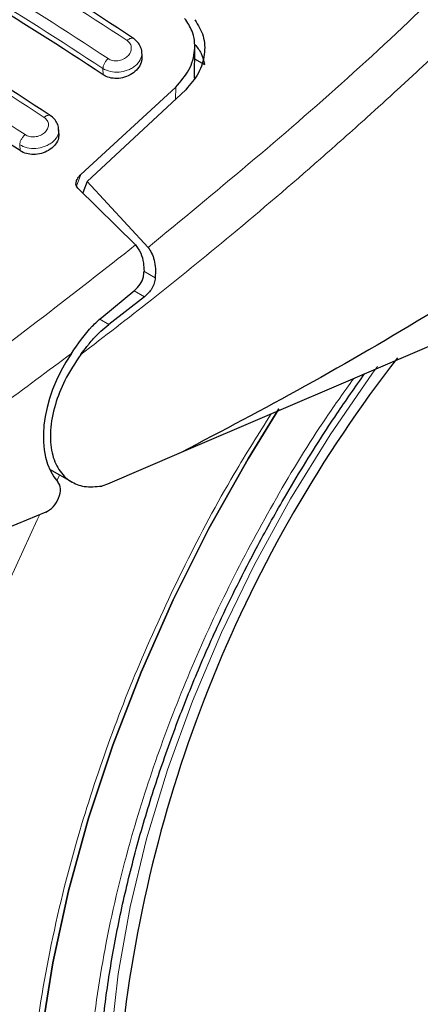
# Model space of a CAD drawing. Units: millimetres. Extents: x 0 to 210, y 0 to 297.
# Drawn here: x 135 to 136, y 113 to 116 of the extents above; entities that cross this region are included whole.
import ezdxf

# ---------------------------------------------------------------- set-up
doc = ezdxf.new("R2010")
doc.units = ezdxf.units.MM

msp = doc.modelspace()

# ---------------------------------------------------------------- linework, layer by layer
at = {"color": 7, "linetype": 'Continuous', "lineweight": 25}
for p, q in [((134.9878, 115.5338), (134.98853, 115.61907)), ((134.84548, 115.5931), (134.84462, 115.60812)), ((134.98825, 115.58636), (135.01472, 115.57108)), ((134.67945, 115.27215), (134.93694, 115.50946)), ((134.96427, 115.50251), (134.69614, 115.25298)), ((134.61955, 115.38355), (134.6187, 115.39863)), ((134.69614, 115.25298), (134.68413, 115.22202)), ((134.69614, 115.25298), (134.86186, 115.07388)), ((134.82774, 115.08076), (134.67081, 115.23513)), ((136.2523, 115.07457), (134.95148, 114.517)), ((134.73585, 114.88399), (134.82613, 114.9581)), ((134.85181, 114.93988), (134.75479, 114.86516)), ((134.95148, 114.517), (134.75181, 114.43076)), ((134.5944, 114.47193), (134.65426, 114.43737)), ((134.75181, 114.43076), (134.73596, 114.42586)), ((134.58364, 114.355), (133.8586, 114.05637))]:
    msp.add_line(p, q, dxfattribs=at)
at = {"color": 8, "linetype": 'Continuous', "lineweight": 18}
for p, q in [((134.73999, 115.54299), (134.73902, 115.56004)), ((134.93694, 115.50946), (134.93666, 115.47682)), ((134.51387, 115.33694), (134.51295, 115.35308)), ((134.66709, 115.24083), (134.67945, 115.27215)), ((134.88125, 114.99119), (134.8501, 115.00917)), ((134.8237, 114.95611), (134.85181, 114.93988)), ((134.75479, 114.86516), (134.73063, 114.87911)), ((134.61384, 114.4406), (134.62184, 114.45609))]:
    msp.add_line(p, q, dxfattribs=at)
at = {"color": 8, "linetype": 'Continuous', "lineweight": 18, "flags": 128}
for points in [[(135.48494, 114.75044), (135.47211, 114.73293), (135.35645, 114.56525), (135.24884, 114.39096), (135.15011, 114.21139), (135.061, 114.0279), (134.98221, 113.8419), (134.91431, 113.6548), (134.85784, 113.46803), (134.81322, 113.283), (134.78079, 113.10112), (134.76079, 112.92378), (134.75339, 112.75232), (134.75362, 112.70315)], [(135.0199, 111.0198), (134.96884, 111.03322), (134.8416, 111.0789), (134.72252, 111.14007), (134.6123, 111.21637), (134.51156, 111.30738), (134.42087, 111.41255), (134.34076, 111.53131), (134.27169, 111.66296), (134.21404, 111.80675), (134.16816, 111.96185), (134.13431, 112.12739), (134.11267, 112.3024), (134.10338, 112.48589), (134.10648, 112.67681), (134.12195, 112.87407), (134.14972, 113.07652), (134.18962, 113.28302), (134.24141, 113.49238), (134.30482, 113.7034), (134.37946, 113.91488), (134.46492, 114.12559), (134.56071, 114.33434), (134.56755, 114.34837)]]:
    msp.add_lwpolyline(points, dxfattribs=at)
at = {"color": 7, "linetype": 'Continuous', "lineweight": 25, "flags": 128}
for points in [[(134.54711, 112.57129), (134.5533, 112.75227), (134.57184, 112.93922), (134.60259, 113.13093), (134.64537, 113.32616), (134.69989, 113.52364), (134.7658, 113.72209), (134.84267, 113.92023), (134.93001, 114.11677), (135.02725, 114.31043), (135.13376, 114.49996), (135.21729, 114.63551)], [(135.21724, 114.63543), (135.13376, 114.49996), (135.02725, 114.31043), (134.93001, 114.11677), (134.84267, 113.92023), (134.7658, 113.72209), (134.69989, 113.52364), (134.64537, 113.32616), (134.60259, 113.13093), (134.57184, 112.93922), (134.5533, 112.75227), (134.54711, 112.57129)]]:
    msp.add_lwpolyline(points, dxfattribs=at)
at = {"color": 7, "linetype": 'Continuous', "lineweight": 25}
msp.add_arc((138.42362, 112.52901), 3.6549, 142.09147, 173.68015, dxfattribs=at)
for centre, major_axis, start_param, end_param in [((134.80021, 114.67066), (0.15695, 0.25575), 1.4990185, 2.9582427), ((134.58646, 114.39797), (0.02616, 0.04262), 3.8463978, 6.0998353)]:
    msp.add_ellipse(centre, major_axis=major_axis, ratio=0.6197043, start_param=start_param, end_param=end_param, dxfattribs=at)
at = {"color": 8, "linetype": 'Continuous', "lineweight": 18}
for points, knots in [([(134.11227, 116.03593), (134.2272, 115.97841), (134.45705, 115.86337), (134.68897, 115.71183), (134.80493, 115.63606)], [0, 0, 0, 0, 0.4999999, 1, 1, 1, 1]), ([(134.86186, 115.07388), (135.04378, 115.2238), (135.40762, 115.52364), (135.75615, 115.86528), (135.93041, 116.03611)], [0, 0, 0, 0, 0.4999901, 1, 1, 1, 1]), ([(134.753, 115.58693), (134.63704, 115.6627), (134.40511, 115.81424), (134.17526, 115.92928), (134.06034, 115.9868)], [0, 0, 0, 0, 0.4999999, 1, 1, 1, 1]), ([(134.73902, 115.56004), (134.6236, 115.63546), (134.39276, 115.78628), (134.16398, 115.90079), (134.04959, 115.95804)], [0, 0, 0, 0, 0.5000005, 1, 1, 1, 1]), ([(136.00516, 115.95177), (135.97229, 115.9187), (135.9077, 115.8537), (135.81173, 115.7596), (135.7187, 115.67006), (135.62864, 115.58505), (135.54163, 115.50445), (135.4427, 115.41447), (135.29264, 115.281), (135.09776, 115.11459), (134.88032, 114.93762), (134.743, 114.83228), (134.67882, 114.78306)], [0, 0, 0, 0, 0.0770113, 0.1513422, 0.222994, 0.2919679, 0.3582652, 0.4218873, 0.517036, 0.6978029, 0.8587848, 1, 1, 1, 1]), ([(133.88699, 115.82714), (134.00192, 115.76962), (134.23178, 115.65458), (134.46371, 115.50303), (134.57968, 115.42725)], [0, 0, 0, 0, 0.5, 1, 1, 1, 1]), ([(134.52761, 115.38056), (134.41164, 115.45634), (134.17971, 115.60789), (133.94984, 115.72293), (133.83491, 115.78045)], [0, 0, 0, 0, 0.4999999, 1, 1, 1, 1]), ([(134.80493, 115.63606), (134.80806, 115.63328), (134.81434, 115.62772), (134.81719, 115.61596), (134.81463, 115.60389), (134.80671, 115.59288), (134.79655, 115.58598), (134.78723, 115.58251), (134.77987, 115.58101), (134.77245, 115.5807), (134.76529, 115.5816), (134.7586, 115.58361), (134.75487, 115.58582), (134.753, 115.58693)], [0, 0, 0, 0, 0.1247643, 0.2499714, 0.3753625, 0.5005641, 0.6253151, 0.6878167, 0.7502438, 0.8126297, 0.8750151, 0.9374424, 1, 1, 1, 1]), ([(134.80493, 115.63606), (134.80613, 115.63708), (134.80864, 115.6392), (134.81258, 115.64144), (134.8165, 115.64272), (134.8201, 115.64286), (134.82192, 115.64189), (134.82281, 115.64142)], [0, 0, 0, 0, 0.1811234, 0.3769732, 0.5840314, 0.7971763, 1, 1, 1, 1]), ([(134.84465, 115.60354), (134.84476, 115.60289), (134.84592, 115.59637), (134.84156, 115.58317), (134.83015, 115.56923), (134.81697, 115.56037), (134.80244, 115.55375), (134.78258, 115.5494), (134.75828, 115.55059), (134.74544, 115.55689), (134.73902, 115.56004)], [0, 0, 0, 0, 0.0183224, 0.1837936, 0.3492689, 0.4391549, 0.5238168, 0.6769446, 0.838344, 1, 1, 1, 1]), ([(134.73902, 115.56004), (134.73926, 115.56218), (134.73975, 115.56656), (134.74288, 115.57407), (134.74742, 115.58132), (134.75118, 115.5851), (134.753, 115.58693)], [0, 0, 0, 0, 0.24295292, 0.50000002, 0.7570471, 1, 1, 1, 1]), ([(134.57968, 115.42725), (134.58086, 115.42821), (134.58333, 115.43021), (134.58718, 115.43225), (134.59097, 115.43337), (134.59437, 115.43339), (134.59607, 115.43243), (134.59687, 115.43198)], [0, 0, 0, 0, 0.1841746, 0.3826613, 0.5919798, 0.8071601, 1, 1, 1, 1]), ([(134.57968, 115.42725), (134.5828, 115.4245), (134.58906, 115.419), (134.59192, 115.40753), (134.58934, 115.39582), (134.58136, 115.38524), (134.57113, 115.37874), (134.56178, 115.37557), (134.55441, 115.37427), (134.547, 115.37413), (134.53986, 115.37515), (134.53319, 115.37723), (134.52947, 115.37945), (134.52761, 115.38056)], [0, 0, 0, 0, 0.1249321, 0.2501408, 0.3753745, 0.5003498, 0.6249346, 0.687413, 0.7498614, 0.8123104, 0.874791, 0.9373302, 1, 1, 1, 1]), ([(134.61863, 115.3948), (134.61878, 115.39404), (134.61998, 115.38752), (134.6156, 115.37452), (134.6042, 115.36103), (134.5911, 115.35253), (134.57659, 115.34617), (134.55668, 115.34211), (134.53229, 115.34355), (134.51942, 115.34989), (134.51295, 115.35308)], [0, 0, 0, 0, 0.0218545, 0.1863502, 0.3506771, 0.4390523, 0.5229769, 0.6769175, 0.8374881, 1, 1, 1, 1]), ([(134.51295, 115.35308), (134.5132, 115.35527), (134.51372, 115.35979), (134.51703, 115.36753), (134.52181, 115.37496), (134.52571, 115.37873), (134.52761, 115.38056)], [0, 0, 0, 0, 0.2425255, 0.5, 0.7574745, 1, 1, 1, 1]), ([(133.81483, 114.35877), (133.98564, 114.46854), (134.32725, 114.68807), (134.66091, 114.94987), (134.82774, 115.08076)], [0, 0, 0, 0, 0.5000135, 1, 1, 1, 1]), ([(133.87621, 114.24881), (134.00681, 114.33218), (134.26792, 114.49886), (134.52492, 114.69031), (134.65338, 114.78601)], [0, 0, 0, 0, 0.50016256, 1, 1, 1, 1]), ([(135.4206, 114.71808), (135.39525, 114.68276), (135.32041, 114.57847), (135.20865, 114.39379), (135.08623, 114.16777), (134.97981, 113.9375), (134.88921, 113.70628), (134.80851, 113.45495), (134.74407, 113.18746), (134.70332, 112.91215), (134.69009, 112.65383), (134.70332, 112.4108), (134.74406, 112.18253), (134.80851, 111.98945), (134.88921, 111.8313), (134.97978, 111.70462), (135.08632, 111.59747), (135.20829, 111.51182), (135.34343, 111.449), (135.48947, 111.41028), (135.64445, 111.39518), (135.82175, 111.40424), (136.02118, 111.44542), (136.23922, 111.52244), (136.38468, 111.60049), (136.4563, 111.63892)], [0, 0, 0, 0, 0.0210365, 0.0621158, 0.1031908, 0.1442701, 0.1844894, 0.2247128, 0.2761598, 0.3262035, 0.3747439, 0.4232804, 0.4733241, 0.5247749, 0.5649941, 0.6052176, 0.6462926, 0.6873719, 0.7284469, 0.7695263, 0.8097455, 0.8499689, 0.901416, 0.9514606, 1, 1, 1, 1]), ([(136.4563, 111.45168), (136.37809, 111.40972), (136.21925, 111.32449), (135.98114, 111.24037), (135.76336, 111.1954), (135.56974, 111.18551), (135.40051, 111.20199), (135.24101, 111.24427), (135.09344, 111.31288), (134.96024, 111.40641), (134.8439, 111.52342), (134.745, 111.66176), (134.65686, 111.83446), (134.58649, 112.04531), (134.54199, 112.29458), (134.52754, 112.55998), (134.54199, 112.84207), (134.58649, 113.14272), (134.65685, 113.43483), (134.74502, 113.70927), (134.84381, 113.96188), (134.96056, 114.21292), (135.07833, 114.43509), (135.16237, 114.56805), (135.19647, 114.62201)], [0, 0, 0, 0, 0.0502491, 0.1020565, 0.1553213, 0.1969589, 0.2386005, 0.2811241, 0.3236517, 0.3661752, 0.4087029, 0.4503405, 0.4919821, 0.5452433, 0.5970516, 0.6473034, 0.6975516, 0.7493599, 0.8026247, 0.8442623, 0.8859039, 0.9284274, 0.9709551, 1, 1, 1, 1])]:
    msp.add_open_spline(points, degree=3, knots=knots, dxfattribs=at)
at = {"color": 7, "linetype": 'Continuous', "lineweight": 25}
for points, knots in [([(134.82178, 115.64204), (134.70586, 115.71776), (134.474, 115.86921), (134.24417, 115.98421), (134.12925, 116.04171)], [0, 0, 0, 0, 0.4999777, 1, 1, 1, 1]), ([(134.73999, 115.54299), (134.62508, 115.61811), (134.39424, 115.76901), (134.16546, 115.88349), (134.05056, 115.94099)], [0, 0, 0, 0, 0.49775741, 1, 1, 1, 1]), ([(134.59593, 115.43259), (134.48001, 115.50831), (134.24816, 115.65977), (134.01834, 115.77476), (133.90343, 115.83226)], [0, 0, 0, 0, 0.4999775, 1, 1, 1, 1]), ([(134.51387, 115.33694), (134.39896, 115.41206), (134.16812, 115.56298), (133.93934, 115.67745), (133.82444, 115.73494)], [0, 0, 0, 0, 0.49775436, 1, 1, 1, 1]), ([(134.93694, 115.50946), (134.95022, 115.52472), (134.97677, 115.55524), (134.99141, 115.60962), (134.98646, 115.65904), (134.96874, 115.68494), (134.96118, 115.69601)], [0, 0, 0, 0, 0.2664721, 0.5328205, 0.8005421, 1, 1, 1, 1]), ([(134.98902, 115.69269), (134.99781, 115.67828), (135.01541, 115.64947), (135.01719, 115.59814), (135.00227, 115.54651), (134.97704, 115.5173), (134.96427, 115.50251)], [0, 0, 0, 0, 0.2463386, 0.4927235, 0.7432798, 1, 1, 1, 1]), ([(134.84467, 115.60353), (134.8447, 115.60408), (134.84503, 115.60951), (134.84153, 115.61956), (134.83416, 115.63259), (134.82596, 115.63892), (134.82188, 115.64208)], [0, 0, 0, 0, 0.0358625, 0.3568609, 0.6796148, 1, 1, 1, 1]), ([(134.98902, 115.62537), (134.99539, 115.6175), (135.00846, 115.60136), (135.0126, 115.58134), (135.01472, 115.57108)], [0, 0, 0, 0, 0.4876183, 1, 1, 1, 1]), ([(134.8448, 115.5931), (134.84494, 115.58889), (134.84526, 115.5788), (134.83738, 115.56284), (134.82308, 115.54781), (134.80373, 115.53717), (134.7823, 115.53224), (134.7615, 115.53328), (134.74766, 115.53811), (134.74135, 115.54213), (134.73999, 115.54299)], [0, 0, 0, 0, 0.105124, 0.2521897, 0.4011389, 0.5481189, 0.6904849, 0.828121, 0.9629668, 1, 1, 1, 1]), ([(134.6186, 115.39481), (134.61863, 115.39567), (134.61884, 115.40121), (134.61521, 115.41113), (134.60783, 115.42355), (134.5999, 115.42963), (134.59596, 115.43266)], [0, 0, 0, 0, 0.0575838, 0.3726477, 0.6880995, 1, 1, 1, 1]), ([(134.6189, 115.38355), (134.61901, 115.37935), (134.61926, 115.36946), (134.61123, 115.35409), (134.59692, 115.3399), (134.57771, 115.33006), (134.55642, 115.32569), (134.53564, 115.32703), (134.52168, 115.33197), (134.51528, 115.33604), (134.51387, 115.33694)], [0, 0, 0, 0, 0.1076432, 0.2537851, 0.4007867, 0.5457638, 0.6870738, 0.8250268, 0.9613088, 1, 1, 1, 1]), ([(136.33583, 115.34658), (136.21683, 115.26755), (135.98402, 115.11295), (135.63452, 114.89627), (135.29197, 114.69578), (135.06352, 114.57583), (134.95148, 114.517)], [0, 0, 0, 0, 0.2584246, 0.5055756, 0.7575115, 1, 1, 1, 1]), ([(134.67081, 115.23513), (134.66944, 115.23677), (134.6667, 115.24006), (134.66548, 115.24731), (134.66739, 115.25693), (134.67285, 115.26579), (134.67796, 115.27071), (134.67945, 115.27215)], [0, 0, 0, 0, 0.1508566, 0.3004873, 0.5414975, 0.8659348, 1, 1, 1, 1]), ([(134.82774, 115.08076), (134.83291, 115.07371), (134.84322, 115.05967), (134.84967, 115.03375), (134.85052, 115.01679), (134.85088, 115.00943)], [0, 0, 0, 0, 0.3632086, 0.7237975, 1, 1, 1, 1]), ([(134.86186, 115.07388), (134.86533, 115.06904), (134.87248, 115.05904), (134.87891, 115.03904), (134.88248, 115.01609), (134.88167, 114.99967), (134.88125, 114.99119)], [0, 0, 0, 0, 0.220547, 0.4556398, 0.718795, 1, 1, 1, 1]), ([(134.82613, 114.9581), (134.83115, 114.96303), (134.84121, 114.9729), (134.84969, 114.9917), (134.85054, 115.00429), (134.85088, 115.00943)], [0, 0, 0, 0, 0.37141507, 0.74342995, 1, 1, 1, 1]), ([(134.88125, 114.99119), (134.8805, 114.9864), (134.87892, 114.97631), (134.87233, 114.96253), (134.86323, 114.94973), (134.85575, 114.94328), (134.85181, 114.93988)], [0, 0, 0, 0, 0.2327689, 0.4905801, 0.7317313, 1, 1, 1, 1]), ([(134.65338, 114.78601), (134.67138, 114.81228), (134.69647, 114.84889), (134.72718, 114.87626), (134.73585, 114.88399)], [0, 0, 0, 0, 0.71751573, 1, 1, 1, 1]), ([(134.67882, 114.78306), (134.68444, 114.79052), (134.69199, 114.80054), (134.70362, 114.81492), (134.7222, 114.83685), (134.74071, 114.85293), (134.75479, 114.86516)], [0, 0, 0, 0, 0.24114313, 0.32394334, 0.48551212, 1, 1, 1, 1]), ([(135.01948, 111.02105), (135.0271, 111.01887), (135.08336, 111.00285), (135.18916, 110.9892), (135.33599, 110.97994), (135.48264, 110.98593), (135.63254, 111.00522), (135.78495, 111.03821), (135.93891, 111.08456), (136.09353, 111.14392), (136.24796, 111.2158), (136.40137, 111.29961), (136.55303, 111.3947), (136.70227, 111.5004), (136.84843, 111.61598), (136.99088, 111.74064), (137.12886, 111.87344), (137.26147, 112.0131), (137.38735, 112.15761), (137.50351, 112.30249), (137.60393, 112.43792), (137.68827, 112.55962), (137.77681, 112.69502), (137.87515, 112.85725), (137.96047, 113.01292), (138.03076, 113.15125), (138.08786, 113.27066), (138.15118, 113.41434), (138.21222, 113.56624), (138.26993, 113.726), (138.3226, 113.89101), (138.36913, 114.05957), (138.4086, 114.23017), (138.44045, 114.40165), (138.46363, 114.57269), (138.47751, 114.72091), (138.47972, 114.81038), (138.48057, 114.84452)], [0, 0, 0, 0, 0.0052857, 0.0390011, 0.069996, 0.1014206, 0.1332426, 0.1653936, 0.1977829, 0.2303162, 0.2629095, 0.2954957, 0.3280092, 0.3604175, 0.3926922, 0.4248001, 0.4566913, 0.4882754, 0.5193642, 0.5494987, 0.5772169, 0.5994588, 0.6194829, 0.653449, 0.6885948, 0.7028795, 0.7265603, 0.7511076, 0.7773968, 0.8047802, 0.8330001, 0.8618531, 0.8911981, 0.9209334, 0.9509849, 0.9812968, 1, 1, 1, 1]), ([(134.67882, 114.78306), (134.66347, 114.76005), (134.6345, 114.71662), (134.60685, 114.64477), (134.59407, 114.57642), (134.59824, 114.51576), (134.61738, 114.4683), (134.64819, 114.43777), (134.68832, 114.42171), (134.71968, 114.42444), (134.73596, 114.42586)], [0, 0, 0, 0, 0.1375987, 0.2596162, 0.3937471, 0.5249339, 0.6460726, 0.770868, 0.8810901, 1, 1, 1, 1]), ([(135.12386, 111.68704), (135.12013, 111.68943), (135.0853, 111.71175), (135.03015, 111.76478), (134.95912, 111.84572), (134.89946, 111.93541), (134.84804, 112.03455), (134.80521, 112.14306), (134.77105, 112.26036), (134.74577, 112.38591), (134.72954, 112.51907), (134.7225, 112.65907), (134.72475, 112.80509), (134.73629, 112.9562), (134.75706, 113.1114), (134.7869, 113.26957), (134.82546, 113.42938), (134.8722, 113.58918), (134.92603, 113.74633), (134.98518, 113.89758), (135.0429, 114.02944), (135.09817, 114.14525), (135.15644, 114.25919), (135.23272, 114.39717), (135.3085, 114.52137), (135.38399, 114.63669), (135.4248, 114.69465), (135.45026, 114.73079)], [0, 0, 0, 0, 0.0061804, 0.0577802, 0.1039929, 0.1496008, 0.1947142, 0.239472, 0.2839951, 0.3283747, 0.3726716, 0.4169163, 0.4611196, 0.5052803, 0.5493758, 0.5933582, 0.6371392, 0.6805536, 0.7232567, 0.7643851, 0.8031947, 0.8308317, 0.8597156, 0.8979141, 0.947223, 0.9670875, 1, 1, 1, 1])]:
    msp.add_open_spline(points, degree=3, knots=knots, dxfattribs=at)

doc.saveas('drawing.dxf')
